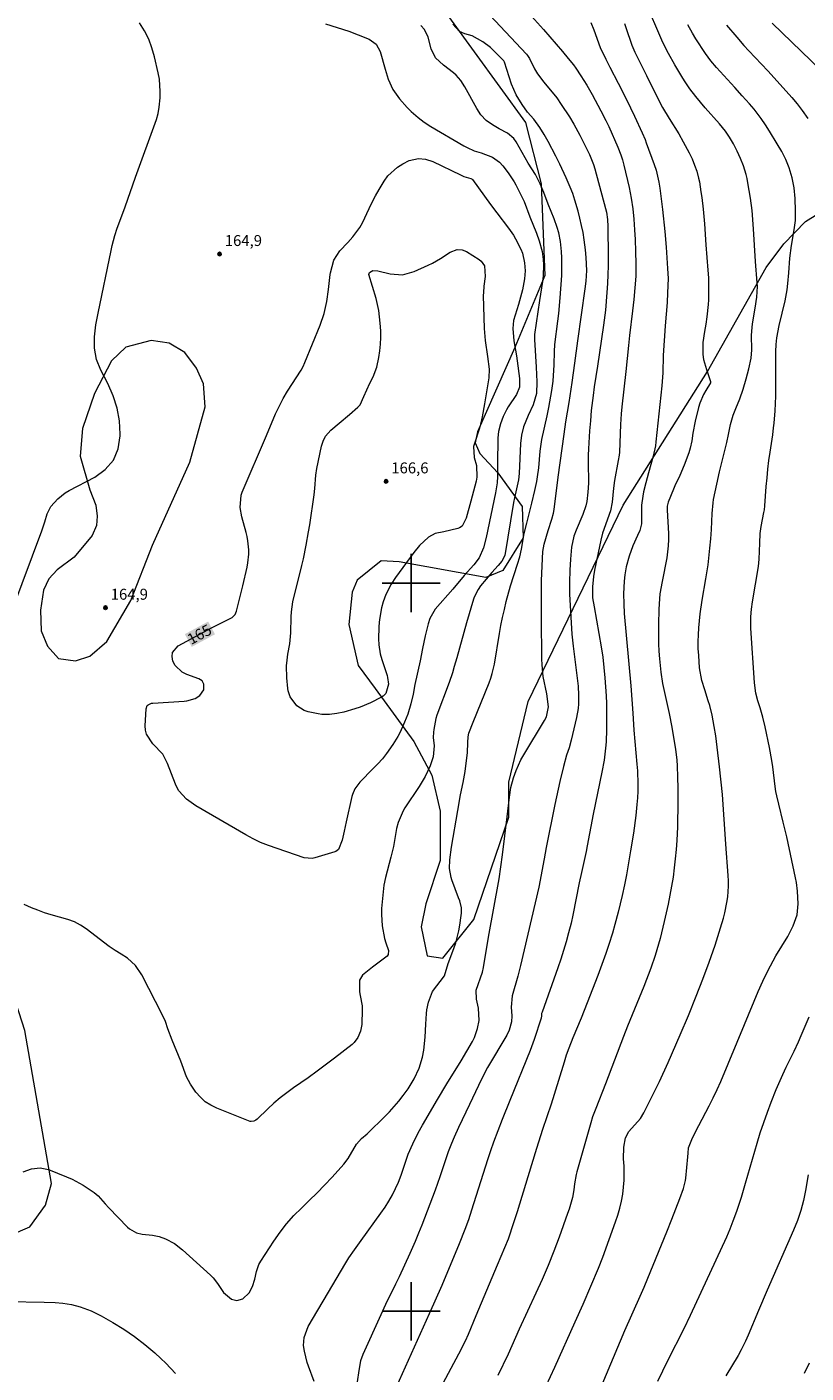
# Model space of a CAD drawing. Units: metres. Extents: x 289869 to 290384, y 1661603 to 1662167.
# Drawn here: x 290047 to 290154, y 1661792 to 1661976 of the extents above; entities that cross this region are included whole.
import ezdxf
from ezdxf.enums import TextEntityAlignment as Align

# ---------------------------------------------------------------- set-up
doc = ezdxf.new("R2010")
doc.units = ezdxf.units.M
doc.header["$MEASUREMENT"] = 0
for name, color, linetype, lineweight, true_color in [('Curvas_Intermediarias', 7, 'Continuous', 9, 0x783c14), ('Curvas_Mestras', 7, 'Continuous', 20, 0x783c14), ('Pto_Cotado', 7, 'Continuous', 9, 0x783c14), ('Topon_Curvas_Mestras', 7, 'Continuous', 9, 0x783c14), ('Topon_Pto_Cotado', 7, 'Continuous', 9, 0x783c14), ('Vegetacao', 7, 'Orla8', 9, 0x00ff33)]:
    doc.layers.add(name, color=color, linetype=linetype, lineweight=lineweight, true_color=true_color)
doc.layers.add('Malha', color=7, linetype='Continuous')
doc.layers.add('Topon_Curvas_Mestras_Masc', color=255, linetype='Continuous', lineweight=9)
doc.styles.add('Arial', font='arial.ttf', dxfattribs={"height": 1.5})
doc.styles.get("Standard").update_dxf_attribs({"font": 'arial.ttf'})
doc.linetypes.add('Orla8', pattern='A,6,-0.5,["V",Standard,S=1,R=0,X=-0.5,Y=-1],-0.5,6,-0.5,["V",Standard,S=1,R=0,X=-0.5,Y=-1],-0.5', length=14)

# ---------------------------------------------------------------- blocks, each defined once
blk = doc.blocks.new('Cotas')
at = {"layer": 'Pto_Cotado'}
blk.add_hatch(color=256, dxfattribs=at).paths.add_polyline_path([(0, 0.24, 1), (0, -0.24, 1)])
at = {"layer": 'Pto_Cotado', "lineweight": -3}
blk.add_lwpolyline([(0, -0.24, -1), (0, 0.24, -1)], format="xyb", close=True, dxfattribs=at)

msp = doc.modelspace()

# ---------------------------------------------------------------- linework, layer by layer
at = {"layer": 'Curvas_Intermediarias', "flags": 128}
for points, elevation in [([(290117.34, 1661787.18), (290119.72, 1661792.34), (290122.53, 1661798.54), (290123.6, 1661800.96), (290125.72, 1661805.9), (290126.34, 1661807.44), (290128.07, 1661812.29), (290128.37, 1661813.22), (290128.64, 1661814.15), (290128.86, 1661815.1), (290129.05, 1661816.06), (290129.17, 1661817.02), (290129.26, 1661817.99), (290129.27, 1661818.96), (290129.23, 1661819.93), (290129.15, 1661820.94), (290129.2, 1661822.55), (290129.44, 1661823.82), (290129.9, 1661824.67), (290131.48, 1661826.48), (290131.93, 1661827.23), (290132.84, 1661828.99), (290134.1, 1661831.54), (290135.28, 1661834.14), (290136.93, 1661837.96), (290138.06, 1661840.63), (290139.15, 1661843.28), (290140.07, 1661845.59), (290140.94, 1661847.92), (290141.75, 1661850.27), (290142.48, 1661852.66), (290142.87, 1661853.99), (290143.06, 1661854.71), (290143.36, 1661856.15), (290143.46, 1661856.89), (290143.56, 1661858.36), (290143.56, 1661859.09), (290143.52, 1661859.83), (290143.2, 1661864.16), (290142.75, 1661870.97), (290142.34, 1661874.78), (290142.02, 1661877.46), (290141.83, 1661879), (290141.61, 1661880.32), (290141.31, 1661881.87), (290140.99, 1661883.18), (290140.8, 1661883.82), (290140.31, 1661885.32), (290139.91, 1661886.6), (290139.6, 1661888.35), (290139.48, 1661890.07), (290139.43, 1661891.02), (290139.42, 1661891.96), (290139.44, 1661892.91), (290139.49, 1661893.86), (290139.69, 1661895.75), (290139.97, 1661897.63), (290140.47, 1661900.59), (290140.77, 1661902.52), (290141.03, 1661904.79), (290141.15, 1661906.08), (290141.23, 1661907.37), (290141.34, 1661909.56), (290141.45, 1661911.02), (290141.53, 1661911.49), (290141.97, 1661913.57), (290142.36, 1661915.27), (290143.33, 1661919.29), (290143.58, 1661920.41), (290143.85, 1661921.78), (290144.21, 1661923.04), (290144.57, 1661923.96), (290145.11, 1661925.28), (290145.58, 1661926.64), (290146, 1661928.02), (290146.37, 1661929.43), (290146.68, 1661930.86), (290146.78, 1661932.03), (290146.75, 1661934.02), (290146.82, 1661935.08), (290146.89, 1661935.6), (290147.24, 1661937.75), (290147.46, 1661939.24), (290147.54, 1661940.73), (290147.52, 1661941.23), (290147.3, 1661944.17), (290147.01, 1661948.66), (290146.8, 1661951.17), (290146.58, 1661952.84), (290146.23, 1661954.96), (290146.12, 1661955.53), (290145.98, 1661956.1), (290145.61, 1661957.27), (290145.21, 1661958.3), (290144.75, 1661959.31), (290144.24, 1661960.29), (290143.69, 1661961.22), (290143.15, 1661962.04), (290142.33, 1661963.06), (290140.36, 1661965.27), (290139.07, 1661966.82), (290138.26, 1661967.88), (290137.53, 1661968.96), (290137.16, 1661969.54), (290136.2, 1661971.15), (290135.34, 1661972.71), (290134.56, 1661974.21), (290132.04, 1661980.14)], 157), ([(290088.25, 1661976.79), (290091.43, 1661975.77), (290092.73, 1661975.29), (290094.25, 1661974.66), (290095.19, 1661973.99), (290095.75, 1661972.98), (290096.42, 1661970.58), (290096.83, 1661969.2), (290097.48, 1661967.78), (290098.38, 1661966.47), (290099.44, 1661965.3), (290100.02, 1661964.76), (290100.95, 1661963.94), (290101.81, 1661963.27), (290102.72, 1661962.68), (290107.25, 1661960.04), (290107.71, 1661959.79), (290108.67, 1661959.36), (290109.6, 1661959.09), (290111.16, 1661958.5), (290112.15, 1661957.79), (290112.6, 1661957.27), (290113.32, 1661956.32), (290114.14, 1661955.1), (290114.38, 1661954.67), (290115.1, 1661953.23), (290115.5, 1661952.39), (290116.31, 1661950.27), (290117.22, 1661948.03), (290117.6, 1661946.97), (290118, 1661945.54), (290118.14, 1661944.42), (290118.19, 1661943.7), (290118.13, 1661942.17), (290118.03, 1661941.42), (290117.62, 1661938.79), (290116.95, 1661934.15), (290116.93, 1661933.43), (290117.17, 1661929.65), (290117.27, 1661927.61), (290117.21, 1661926.03), (290116.77, 1661924.47), (290116.05, 1661923.01), (290115.42, 1661921.43), (290115.14, 1661920.31), (290115.01, 1661919.16), (290114.81, 1661915.02), (290114.72, 1661914.17), (290114.19, 1661911.69), (290114.07, 1661911.05), (290112.85, 1661903.77), (290112.46, 1661903.02), (290111.93, 1661902.39), (290111.1, 1661901.45), (290109.54, 1661899.6), (290109.19, 1661899.11), (290108.66, 1661898.05), (290108.56, 1661897.77), (290107.61, 1661894.53), (290106.28, 1661889.74), (290105.92, 1661888.52), (290105.66, 1661887.69), (290105.2, 1661886.35), (290103.53, 1661881.86), (290103.4, 1661881.4), (290103.11, 1661879.9), (290103.06, 1661879.53), (290103.04, 1661878.78), (290103.16, 1661877.64), (290103.03, 1661876.12), (290102.59, 1661874.89), (290101.93, 1661873.43), (290101.11, 1661872.05), (290099.12, 1661869.11), (290098.89, 1661868.74), (290098.2, 1661867.13), (290097.99, 1661866.28), (290097.56, 1661863.8), (290097.22, 1661862.36), (290096.48, 1661859.55), (290096.26, 1661858.52), (290095.95, 1661855.29), (290095.91, 1661854.5), (290096.01, 1661852.93), (290096.36, 1661851.19), (290096.52, 1661850.59), (290096.88, 1661849.56), (290096.86, 1661849), (290096.72, 1661848.77), (290094.68, 1661847.27), (290093.31, 1661846.14), (290092.93, 1661845.47), (290092.89, 1661843.86), (290093.02, 1661843.34), (290093.26, 1661841.94), (290093.28, 1661841.46), (290093.23, 1661839.38), (290093.07, 1661838.45), (290092.66, 1661837.61), (290092.16, 1661836.89), (290091.91, 1661836.63), (290089.48, 1661834.74), (290087.08, 1661832.95), (290085.87, 1661832.07), (290083.84, 1661830.66), (290082.92, 1661829.99), (290082.03, 1661829.3), (290081.16, 1661828.56), (290080.32, 1661827.79), (290078.87, 1661826.4), (290078.66, 1661826.23), (290078.42, 1661826.1), (290078.04, 1661826.05), (290077.91, 1661826.08), (290073.34, 1661827.87), (290072.51, 1661828.28), (290071.74, 1661828.78), (290071.07, 1661829.4), (290070.46, 1661830.1), (290069.7, 1661831.19), (290069.18, 1661832.19), (290068.36, 1661834.33), (290067.17, 1661837.25), (290066.61, 1661838.79), (290066.26, 1661839.79), (290065.87, 1661840.67), (290063.03, 1661846.22), (290062.17, 1661847.48), (290061.04, 1661848.51), (290060.21, 1661849.04), (290059.37, 1661849.54), (290058.56, 1661850.11), (290055.4, 1661852.51), (290054.6, 1661853.03), (290053.76, 1661853.47), (290052.88, 1661853.82), (290050.57, 1661854.45), (290049.66, 1661854.73), (290048.76, 1661855.06), (290047.87, 1661855.41), (290046.85, 1661855.84)], 164), ([(290086.69, 1661790.38), (290085.92, 1661792.46), (290085.74, 1661792.97), (290085.35, 1661794.54), (290085.24, 1661795.32), (290085.3, 1661796.4), (290085.87, 1661797.89), (290089.27, 1661803.63), (290090.88, 1661806.42), (290091.45, 1661807.32), (290092.21, 1661808.43), (290093.13, 1661809.74), (290095.86, 1661813.47), (290096.42, 1661814.28), (290096.95, 1661815.11), (290097.42, 1661815.98), (290097.85, 1661816.86), (290098.25, 1661817.73), (290098.63, 1661818.68), (290099.25, 1661820.63), (290099.61, 1661821.59), (290100.22, 1661823), (290100.97, 1661824.52), (290101.55, 1661825.56), (290103.62, 1661829.09), (290104.9, 1661831.21), (290106.87, 1661834.41), (290108.41, 1661837.03), (290108.7, 1661837.61), (290109.13, 1661838.83), (290109.34, 1661839.92), (290109.23, 1661841.6), (290108.97, 1661842.85), (290108.95, 1661844.09), (290109.79, 1661846.55), (290109.93, 1661847.19), (290110.64, 1661851.37), (290112.08, 1661859.38), (290112.55, 1661862.69), (290113.19, 1661867.88), (290113.49, 1661870.58), (290113.69, 1661871.92), (290114.05, 1661873.23), (290114.4, 1661874.25), (290115.08, 1661875.73), (290115.47, 1661876.43), (290118.32, 1661881.14), (290118.58, 1661881.64), (290118.87, 1661883.01), (290118.62, 1661884.78), (290118.15, 1661887.17), (290117.98, 1661888.78), (290117.95, 1661889.59), (290117.91, 1661895.17), (290117.92, 1661900.29), (290117.97, 1661902.34), (290118.08, 1661904.32), (290118.25, 1661905.36), (290118.81, 1661907.23), (290119.32, 1661908.77), (290119.54, 1661909.58), (290119.65, 1661910.12), (290120.19, 1661914.54), (290120.99, 1661920.45), (290121.25, 1661922.14), (290121.69, 1661924.78), (290122.11, 1661927.55), (290122.48, 1661930.21), (290122.88, 1661933.25), (290123.89, 1661940.4), (290124.02, 1661941.47), (290124.1, 1661942.92), (290124.04, 1661944.69), (290123.93, 1661945.75), (290123.75, 1661947.11), (290123.6, 1661948.12), (290123.41, 1661949.11), (290123.18, 1661950.1), (290122.93, 1661951.08), (290122.49, 1661952.59), (290122.19, 1661953.48), (290121.85, 1661954.36), (290121.29, 1661955.64), (290120.43, 1661957.52), (290119.88, 1661958.63), (290118.83, 1661960.61), (290118.28, 1661961.6), (290117.68, 1661962.55), (290116.83, 1661963.72), (290115.99, 1661964.67), (290115.23, 1661965.69), (290114.4, 1661967.04), (290113.79, 1661968.5), (290112.84, 1661971.51), (290112.72, 1661971.72), (290111.83, 1661972.63), (290111.37, 1661973.09), (290110.88, 1661973.52), (290109.85, 1661974.32), (290108.39, 1661975.16), (290107.37, 1661975.42), (290106.63, 1661975.75), (290105.71, 1661976.73)], 162), ([(290110.79, 1661977.96), (290115.82, 1661972.64), (290115.98, 1661972.45), (290116.24, 1661972.04), (290116.93, 1661970.6), (290117.37, 1661969.94), (290118.24, 1661968.8), (290119.99, 1661966.63), (290120.62, 1661965.71), (290121.73, 1661964.02), (290122.33, 1661963.02), (290123.17, 1661961.49), (290124.49, 1661958.85), (290125.03, 1661957.47), (290125.2, 1661956.9), (290126.38, 1661952.64), (290126.8, 1661950.93), (290126.94, 1661949.94), (290127, 1661948.95), (290127.05, 1661944.81), (290127.04, 1661943.58), (290127.02, 1661942.35), (290126.96, 1661941.13), (290126.89, 1661939.9), (290126.68, 1661937.46), (290126.6, 1661936.77), (290126.41, 1661935.4), (290125.6, 1661929.78), (290125.14, 1661926.94), (290124.98, 1661925.74), (290124.74, 1661923.67), (290124.61, 1661922.29), (290124.51, 1661920.9), (290124.36, 1661918.45), (290124.32, 1661917.55), (290124.3, 1661916.66), (290124.34, 1661913.71), (290124.28, 1661912.46), (290124.1, 1661911.21), (290123.97, 1661910.6), (290123.56, 1661909.41), (290122.66, 1661907.27), (290122.34, 1661906.42), (290122.03, 1661904.93), (290121.88, 1661903.27), (290121.78, 1661901.75), (290121.73, 1661900.1), (290121.75, 1661898.49), (290121.79, 1661897.69), (290122.08, 1661892.98), (290122.24, 1661891.31), (290122.93, 1661885.86), (290123, 1661884.62), (290122.98, 1661883.39), (290122.93, 1661882.77), (290122.71, 1661881.55), (290121.98, 1661878.44), (290121.68, 1661877.39), (290121.34, 1661876.36), (290120.91, 1661874.8), (290120.41, 1661872.74), (290120.17, 1661871.69), (290119.73, 1661869.6), (290118.55, 1661863.67), (290118.25, 1661862.12), (290117.53, 1661858.26), (290115.02, 1661847.5), (290114.65, 1661846), (290113.89, 1661843.32), (290113.74, 1661841.76), (290113.83, 1661840.55), (290113.79, 1661839.76), (290113.47, 1661838.61), (290113.12, 1661837.9), (290110.49, 1661833.47), (290109.64, 1661831.89), (290108, 1661828.39), (290106.49, 1661825.22), (290105.91, 1661823.91), (290105.53, 1661823.02), (290105.1, 1661821.91), (290103.93, 1661818.45), (290103.28, 1661816.64), (290101.46, 1661811.82), (290101.02, 1661810.71), (290100.56, 1661809.6), (290099.84, 1661807.95), (290098.34, 1661804.72), (290097.86, 1661803.71), (290096.48, 1661800.91), (290095.82, 1661799.5), (290093.35, 1661794.05), (290093.04, 1661793.2), (290092.8, 1661791.87), (290092.57, 1661790.33)], 161), ([(290124.67, 1661976.99), (290125.1, 1661975.95), (290125.94, 1661973.56), (290126.71, 1661971.95), (290127.26, 1661970.86), (290128.41, 1661968.63), (290129.56, 1661966.38), (290130.65, 1661964.11), (290131.72, 1661961.82), (290132.11, 1661960.9), (290132.29, 1661960.43), (290133.35, 1661957.49), (290133.62, 1661956.69), (290134.02, 1661955.06), (290134.15, 1661954.22), (290134.51, 1661951.28), (290134.83, 1661948.28), (290135.01, 1661946.11), (290135.22, 1661943.2), (290135.27, 1661941.84), (290135.22, 1661939.85), (290135.15, 1661938.53), (290134.9, 1661935.34), (290134.62, 1661931.24), (290134.56, 1661928.85), (290134.4, 1661927.09), (290133.61, 1661919.41), (290133.54, 1661918.85), (290133.25, 1661917.4), (290132.6, 1661915.13), (290132.23, 1661913.75), (290131.92, 1661912.54), (290131.79, 1661911.92), (290131.64, 1661910.67), (290131.65, 1661908.13), (290131.38, 1661907.21), (290131.09, 1661906.51), (290130.46, 1661905.12), (290129.92, 1661903.71), (290129.54, 1661902.23), (290129.35, 1661901.14), (290129.24, 1661900.27), (290129.16, 1661898.53), (290129.18, 1661897.15), (290129.25, 1661895.83), (290130.18, 1661885.88), (290130.42, 1661882.15), (290130.58, 1661879.81), (290131.01, 1661875.14), (290131.07, 1661874.22), (290131.12, 1661872.36), (290131.11, 1661871.44), (290131.07, 1661870.51), (290131, 1661869.59), (290130.84, 1661868.07), (290130.51, 1661865.64), (290130.13, 1661863.21), (290129.57, 1661859.95), (290129.3, 1661858.57), (290128.97, 1661857.08), (290128.42, 1661854.82), (290127.98, 1661853.13), (290127.63, 1661851.9), (290127.14, 1661850.35), (290126.71, 1661849.11), (290125.62, 1661846.11), (290124.19, 1661842.37), (290123.33, 1661840.24), (290122.19, 1661837.53), (290121.63, 1661836.12), (290121.29, 1661835.18), (290120.99, 1661834.22), (290119.63, 1661829.75), (290119.21, 1661828.43), (290118.04, 1661824.94), (290117.21, 1661822.35), (290116, 1661818.45), (290114.54, 1661813.64), (290114.07, 1661812.15), (290113.3, 1661809.92), (290112.81, 1661808.72), (290111.79, 1661806.34), (290108.9, 1661799.37), (290107.82, 1661796.83), (290107.4, 1661795.91), (290106.5, 1661794.11), (290104.05, 1661789.48)], 159), ([(290129.3, 1661976.82), (290129.47, 1661976.3), (290130.31, 1661973.84), (290130.72, 1661972.9), (290131.38, 1661971.52), (290132.31, 1661969.68), (290133.69, 1661966.89), (290134.52, 1661965.31), (290135.43, 1661963.78), (290136.76, 1661961.67), (290137.37, 1661960.58), (290138.16, 1661959.09), (290138.57, 1661958.25), (290138.92, 1661957.38), (290139.21, 1661956.56), (290139.47, 1661955.6), (290139.57, 1661955.11), (290139.79, 1661953.73), (290139.91, 1661952.93), (290140.09, 1661951.34), (290140.27, 1661949.31), (290140.47, 1661946.44), (290140.75, 1661942.97), (290140.81, 1661941.9), (290140.84, 1661940.27), (290140.82, 1661938.91), (290140.77, 1661938.23), (290140.6, 1661936.55), (290140.46, 1661935.54), (290140.26, 1661934.55), (290140.04, 1661933.04), (290140.07, 1661931.39), (290140.16, 1661930.68), (290140.55, 1661929.3), (290141.12, 1661927.69), (290141.11, 1661927.51), (290140.46, 1661926.42), (290140.15, 1661925.87), (290139.66, 1661924.71), (290139.47, 1661924.1), (290139, 1661922.23), (290138.69, 1661920.6), (290138.52, 1661919.51), (290138.3, 1661918.53), (290138.12, 1661917.89), (290137.5, 1661916.2), (290136.9, 1661914.77), (290136.21, 1661913.37), (290136, 1661912.89), (290135.27, 1661911.12), (290135.14, 1661910.57), (290135.14, 1661910), (290135.32, 1661906.79), (290135.34, 1661905.96), (290135.31, 1661905.13), (290135.11, 1661903.48), (290134.45, 1661900.2), (290134.16, 1661898.53), (290134.09, 1661897.83), (290134.01, 1661896.42), (290133.95, 1661894.3), (290133.95, 1661892.66), (290133.97, 1661891.64), (290134.02, 1661890.63), (290134.09, 1661889.61), (290134.26, 1661887.77), (290134.52, 1661886.2), (290135.41, 1661882.09), (290135.79, 1661880.22), (290136.18, 1661877.97), (290136.29, 1661877.2), (290136.46, 1661875.67), (290136.52, 1661874.9), (290136.59, 1661873.36), (290136.62, 1661871.82), (290136.61, 1661869.94), (290136.55, 1661866.53), (290136.47, 1661864.65), (290136.39, 1661863.39), (290136.27, 1661862.13), (290136.13, 1661860.87), (290135.96, 1661859.62), (290135.76, 1661858.37), (290135.53, 1661857.13), (290135.27, 1661855.89), (290134.75, 1661853.53), (290134.57, 1661852.74), (290134.18, 1661851.17), (290133.97, 1661850.39), (290133.5, 1661848.84), (290132.91, 1661847.13), (290131.94, 1661844.58), (290129.72, 1661839.16), (290129.15, 1661837.71), (290126.69, 1661831.24), (290125.34, 1661827.85), (290124.9, 1661826.68), (290124.66, 1661825.89), (290122.76, 1661819.17), (290122.65, 1661818.77), (290122.44, 1661817.52), (290122.34, 1661816.69), (290122.16, 1661815.61), (290121.69, 1661814.04), (290121.48, 1661813.44), (290120.32, 1661810.19), (290119.58, 1661808.24), (290118.8, 1661806.3), (290117.97, 1661804.38), (290117.11, 1661802.47), (290114.84, 1661797.54), (290113.33, 1661794.11), (290111.92, 1661791.16)], 158), ([(290149.56, 1661976.89), (290157.58, 1661969.13)], 154), ([(290046.75, 1661819.15), (290047.89, 1661819.58), (290049.07, 1661819.72), (290050.22, 1661819.47), (290052.69, 1661818.48), (290053.46, 1661818.13), (290054.96, 1661817.33), (290055.67, 1661816.87), (290056.47, 1661816.31), (290057.04, 1661815.85), (290058, 1661814.74), (290058.5, 1661814.19), (290061.05, 1661811.55), (290061.33, 1661811.3), (290062.31, 1661810.76), (290063.05, 1661810.58), (290064.48, 1661810.45), (290065.4, 1661810.25), (290066.26, 1661809.93), (290067.49, 1661809.3), (290068.59, 1661808.46), (290072.46, 1661804.95), (290072.81, 1661804.59), (290073.43, 1661803.82), (290074.25, 1661802.58), (290075.32, 1661801.66), (290076.08, 1661801.49), (290076.88, 1661801.7), (290077.78, 1661802.54), (290078.24, 1661803.41), (290078.56, 1661804.4), (290078.75, 1661805.44), (290079.1, 1661806.42), (290079.36, 1661806.88), (290081.15, 1661809.64), (290082, 1661810.86), (290082.91, 1661812.03), (290083.9, 1661813.13), (290084.94, 1661814.18), (290086.02, 1661815.21), (290087.08, 1661816.26), (290088.11, 1661817.33), (290089.14, 1661818.42), (290090.76, 1661820.2), (290091.37, 1661820.97), (290092.52, 1661822.96), (290093.19, 1661823.74), (290093.97, 1661824.37), (290094.12, 1661824.51), (290096.34, 1661826.68), (290097.02, 1661827.39), (290097.68, 1661828.11), (290098.3, 1661828.86), (290098.91, 1661829.63), (290099.57, 1661830.56), (290100.42, 1661831.93), (290101.11, 1661833.38), (290101.57, 1661834.91), (290101.73, 1661835.86), (290101.92, 1661837.63), (290102.04, 1661839.41), (290102.12, 1661840.88), (290102.16, 1661841.41), (290102.37, 1661842.43), (290102.93, 1661843.89), (290104.59, 1661846.04), (290105.08, 1661847.74), (290105.87, 1661849.83), (290106.14, 1661850.61), (290106.55, 1661852.22), (290106.7, 1661853.04), (290106.89, 1661854.33), (290106.92, 1661854.69), (290106.9, 1661855.41), (290106.68, 1661856.34), (290106.52, 1661856.79), (290105.58, 1661859.26), (290105.48, 1661859.56), (290105.25, 1661860.79), (290105.31, 1661861.98), (290105.56, 1661863.73), (290106.4, 1661868.78), (290106.79, 1661870.92), (290107.14, 1661872.62), (290107.41, 1661874.12), (290107.61, 1661875.64), (290107.72, 1661876.7), (290107.8, 1661878.09), (290107.82, 1661878.89), (290107.9, 1661879.37), (290108.5, 1661880.91), (290110.71, 1661886.31), (290110.95, 1661886.94), (290111.14, 1661887.57), (290111.43, 1661888.87), (290112.13, 1661893.08), (290112.33, 1661894.18), (290112.55, 1661895.28), (290112.8, 1661896.38), (290113.06, 1661897.47), (290113.64, 1661899.63), (290114.62, 1661902.59), (290114.91, 1661903.61), (290115.13, 1661904.65), (290115.54, 1661906.79), (290115.87, 1661908.21), (290116.58, 1661910.97), (290116.97, 1661912.72), (290117.24, 1661913.95), (290117.36, 1661914.58), (290117.54, 1661915.83), (290117.73, 1661918.13), (290117.94, 1661919.71), (290118.67, 1661922.95), (290118.9, 1661924.12), (290119.33, 1661926.46), (290119.52, 1661927.71), (290119.64, 1661929.95), (290119.69, 1661931.78), (290119.74, 1661932.75), (290120.14, 1661935.94), (290120.26, 1661937.01), (290120.45, 1661939.15), (290120.67, 1661942.23), (290120.68, 1661942.95), (290120.68, 1661944.64), (290120.65, 1661945.53), (290120.53, 1661946.91), (290120.29, 1661948.09), (290120.07, 1661948.8), (290119.62, 1661950.02), (290118.81, 1661952.04), (290118.22, 1661953.65), (290117.72, 1661954.83), (290117.08, 1661956.1), (290116.07, 1661957.65), (290114.41, 1661960.59), (290114.09, 1661961.05), (290113.23, 1661961.78), (290112.07, 1661962.38), (290111.16, 1661962.9), (290110.31, 1661963.53), (290109.58, 1661964.28), (290109, 1661965.15), (290107.35, 1661968.16), (290106.83, 1661969.01), (290106.18, 1661969.75), (290105.8, 1661970.07), (290104.44, 1661971.12), (290103.36, 1661972.11), (290102.75, 1661973.37), (290102.33, 1661974.96), (290101.83, 1661975.99), (290101.31, 1661976.56)], 163), ([(290125.85, 1661789.06), (290129.33, 1661797.36), (290131.46, 1661802.06), (290132, 1661803.3), (290132.52, 1661804.54), (290135.11, 1661810.93), (290135.8, 1661812.64), (290136.9, 1661815.48), (290137.41, 1661816.87), (290137.67, 1661817.94), (290137.71, 1661818.3), (290138, 1661821.19), (290138.04, 1661821.69), (290138.06, 1661822.44), (290138.61, 1661823.83), (290139.49, 1661825.53), (290140.94, 1661828.23), (290141.49, 1661829.33), (290142.01, 1661830.45), (290142.5, 1661831.57), (290145.78, 1661839.4), (290147.65, 1661843.9), (290148.28, 1661845.33), (290148.96, 1661846.74), (290149.32, 1661847.43), (290150.09, 1661848.79), (290151.7, 1661851.46), (290152.45, 1661852.91), (290152.98, 1661854.43), (290153.16, 1661855.93), (290153.06, 1661857.67), (290152.89, 1661858.9), (290152.78, 1661859.51), (290151.57, 1661865.14), (290151.09, 1661867.18), (290150.47, 1661869.64), (290150.19, 1661870.8), (290150.06, 1661871.39), (290149.97, 1661872.05), (290149.66, 1661874.75), (290149.53, 1661875.64), (290149.2, 1661877.43), (290148.61, 1661880.26), (290148.29, 1661881.58), (290147.91, 1661882.87), (290147.6, 1661883.81), (290147.34, 1661884.86), (290147.14, 1661886.29), (290146.64, 1661893.81), (290146.65, 1661895.36), (290146.75, 1661896.39), (290146.89, 1661897.42), (290147.7, 1661902.28), (290147.8, 1661903.3), (290147.87, 1661905.49), (290147.94, 1661906.8), (290148.06, 1661907.77), (290148.44, 1661909.67), (290148.51, 1661910.04), (290148.58, 1661910.59), (290148.76, 1661913.27), (290148.86, 1661914.45), (290148.97, 1661915.63), (290149.12, 1661916.81), (290149.28, 1661917.98), (290149.65, 1661920.33), (290149.77, 1661921.29), (290149.84, 1661921.94), (290149.96, 1661923.63), (290150.06, 1661925.65), (290150.08, 1661927.67), (290150.06, 1661930.88), (290150.07, 1661931.81), (290150.13, 1661932.74), (290150.2, 1661933.66), (290150.52, 1661935.36), (290151.36, 1661938.76), (290151.63, 1661940.28), (290151.73, 1661941.14), (290151.87, 1661942.59), (290152.01, 1661944.62), (290152.21, 1661946.34), (290152.59, 1661948.49), (290152.75, 1661949.8), (290152.78, 1661951.12), (290152.73, 1661952.82), (290152.6, 1661954.25), (290152.31, 1661955.66), (290151.9, 1661957.03), (290151.43, 1661958.16), (290150.88, 1661959.26), (290150.27, 1661960.32), (290149.22, 1661962.05), (290148.65, 1661962.94), (290148.05, 1661963.81), (290147.09, 1661965.05), (290146.46, 1661965.79), (290145.47, 1661966.92), (290144.46, 1661968.03), (290141.92, 1661970.79), (290141.13, 1661971.71), (290140.43, 1661972.7), (290139.11, 1661974.74), (290138.64, 1661975.49), (290137.99, 1661976.65)], 156), ([(290109.63, 1661944.18), (290110.05, 1661943.54), (290110.17, 1661942.07), (290109.99, 1661940.78), (290109.92, 1661939.91), (290109.91, 1661939.47), (290110.03, 1661934.96), (290110.06, 1661934.41), (290110.17, 1661933.31), (290110.5, 1661931.12), (290110.72, 1661929.36), (290110.65, 1661928.19), (290110.07, 1661924.62), (290109.75, 1661922.84), (290109.54, 1661921.83), (290109.37, 1661921.27), (290108.68, 1661919.15), (290108.58, 1661918.76), (290108.64, 1661917.23), (290108.96, 1661916.14), (290109.01, 1661914.53), (290108.93, 1661913.97), (290108.2, 1661911.25), (290107.55, 1661908.93), (290107, 1661907.83), (290106.62, 1661907.56), (290106.4, 1661907.48), (290104.51, 1661907.03), (290103.29, 1661906.78), (290102.38, 1661906.28), (290101.17, 1661905.16), (290100.37, 1661904.18), (290097.85, 1661900.74), (290097.26, 1661899.84), (290096.52, 1661898.41), (290096.15, 1661897.4), (290095.94, 1661896.61), (290095.68, 1661895.28), (290095.61, 1661894.61), (290095.57, 1661893.93), (290095.52, 1661892.32), (290095.55, 1661891.5), (290095.76, 1661890.28), (290095.98, 1661889.49), (290096.69, 1661887.31), (290096.76, 1661887.03), (290096.88, 1661886.13), (290096.53, 1661884.84), (290096.17, 1661884.46), (290095.95, 1661884.31), (290094.4, 1661883.54), (290092.99, 1661882.97), (290092.27, 1661882.73), (290090.78, 1661882.29), (290089.78, 1661882.07), (290088.77, 1661881.95), (290087.75, 1661881.97), (290087.25, 1661882.04), (290085.88, 1661882.3), (290085.3, 1661882.48), (290084.31, 1661883.13), (290083.4, 1661884.37), (290083.11, 1661885.19), (290083.07, 1661885.54), (290082.94, 1661886.99), (290082.9, 1661888.61), (290082.97, 1661889.42), (290083.08, 1661890.22), (290083.33, 1661891.67), (290083.48, 1661893.15), (290083.55, 1661895.37), (290083.59, 1661896.06), (290083.78, 1661897.42), (290085.01, 1661902.4), (290085.22, 1661903.33), (290085.6, 1661905.18), (290085.92, 1661907.04), (290086.07, 1661907.97), (290086.67, 1661912.09), (290086.78, 1661913), (290086.92, 1661914.81), (290087.07, 1661915.71), (290087.71, 1661918.79), (290087.92, 1661919.49), (290088.26, 1661920.15), (290088.98, 1661921), (290090.13, 1661921.95), (290091.56, 1661923.16), (290092.66, 1661924.13), (290092.99, 1661924.49), (290093.52, 1661925.61), (290094.35, 1661927.43), (290094.78, 1661928.3), (290095.3, 1661929.64), (290095.58, 1661930.97), (290095.72, 1661931.87), (290095.81, 1661932.79), (290095.84, 1661933.7), (290095.82, 1661934.62), (290095.77, 1661935.7), (290095.57, 1661937.41), (290095.18, 1661939.09), (290094.19, 1661942.35), (290094.28, 1661942.63), (290094.73, 1661942.9), (290095.44, 1661942.86), (290097.14, 1661942.46), (290098.81, 1661942.34), (290100.42, 1661942.77), (290102.36, 1661943.64), (290102.94, 1661943.92), (290104.05, 1661944.56), (290105.37, 1661945.45), (290106.33, 1661945.78), (290106.99, 1661945.76), (290107.61, 1661945.51), (290109.33, 1661944.41), (290109.63, 1661944.18)], 166), ([(290154.51, 1661818.72), (290154.15, 1661816.6), (290153.87, 1661815.19), (290153.5, 1661813.82), (290153.04, 1661812.47), (290152.52, 1661811.14), (290148.9, 1661802.91), (290147.7, 1661800.1), (290146.27, 1661796.71), (290145.91, 1661795.9), (290145.32, 1661794.71), (290144.88, 1661793.93), (290143.19, 1661791.12)], 154), ([(290044.63, 1661801.35), (290049.63, 1661801.27), (290051.13, 1661801.19), (290052.16, 1661801.1), (290053.37, 1661800.92), (290054.54, 1661800.62), (290056.06, 1661800.07), (290057.46, 1661799.37), (290059.03, 1661798.46), (290060.55, 1661797.53), (290062.02, 1661796.52), (290063.45, 1661795.44), (290064.81, 1661794.28), (290065.62, 1661793.53), (290066.31, 1661792.86), (290067.64, 1661791.47)], 162), ([(290153.99, 1661791.5), (290154.69, 1661792.91)], 153)]:
    msp.add_lwpolyline(points, dxfattribs=dict(at, elevation=elevation))
at = {"layer": 'Curvas_Mestras', "flags": 128}
for points, elevation in [([(290045.32, 1661896.52), (290049.31, 1661907.19), (290049.71, 1661908.42), (290050.03, 1661909.52), (290050.55, 1661910.5), (290051.47, 1661911.57), (290052.48, 1661912.38), (290053.05, 1661912.71), (290056.58, 1661914.53), (290058.01, 1661915.61), (290059.13, 1661916.88), (290059.76, 1661918.45), (290060.07, 1661920.22), (290060.07, 1661920.45), (290059.94, 1661922.26), (290059.64, 1661924.02), (290059.08, 1661925.72), (290058.35, 1661927.38), (290057.38, 1661929.22), (290056.79, 1661930.69), (290056.53, 1661932.24), (290056.53, 1661933.83), (290056.61, 1661934.62), (290056.73, 1661935.44), (290057.03, 1661937.04), (290058.8, 1661945.67), (290058.96, 1661946.36), (290059.32, 1661947.71), (290059.65, 1661948.71), (290059.99, 1661949.69), (290060.72, 1661951.65), (290062.15, 1661955.74), (290065.05, 1661963.65), (290065.29, 1661964.48), (290065.42, 1661965.33), (290065.53, 1661966.63), (290065.56, 1661967.5), (290065.44, 1661969.21), (290065.28, 1661970.06), (290064.78, 1661972.25), (290064.42, 1661973.49), (290063.97, 1661974.68), (290063.38, 1661975.82), (290062.69, 1661976.91)], 165), ([(290116.54, 1661977.86), (290118.18, 1661976.01), (290120.78, 1661973), (290121.58, 1661972.05), (290122.29, 1661971.15), (290122.63, 1661970.68), (290123.32, 1661969.64), (290124.11, 1661968.37), (290124.86, 1661967.07), (290126.06, 1661964.85), (290126.73, 1661963.52), (290127.13, 1661962.69), (290128.39, 1661959.87), (290128.8, 1661958.82), (290129.03, 1661958.11), (290129.22, 1661957.39), (290129.92, 1661954.3), (290130.21, 1661952.85), (290130.42, 1661951.4), (290130.57, 1661949.95), (290130.68, 1661948.48), (290130.75, 1661947.19), (290130.82, 1661945.51), (290130.85, 1661943.83), (290130.83, 1661942.14), (290130.73, 1661940.55), (290130.59, 1661938.95), (290130.4, 1661937.37), (290129.98, 1661933.98), (290129.83, 1661932.64), (290129.49, 1661929.07), (290128.94, 1661924.2), (290128.85, 1661923.23), (290128.76, 1661921.77), (290128.6, 1661917.99), (290128.56, 1661917.55), (290128.44, 1661916.82), (290127.91, 1661914.1), (290127.78, 1661913.03), (290127.62, 1661911.1), (290127.39, 1661909.91), (290126.27, 1661906.85), (290126.03, 1661905.9), (290125.18, 1661901.78), (290125.03, 1661900.92), (290124.88, 1661899.47), (290124.92, 1661897.97), (290125.13, 1661896.71), (290126.09, 1661891.22), (290126.3, 1661889.81), (290126.47, 1661888.39), (290126.6, 1661886.97), (290126.76, 1661884.5), (290126.8, 1661883.44), (290126.83, 1661882.38), (290126.83, 1661879.87), (290126.77, 1661878.19), (290126.7, 1661877.34), (290126.48, 1661875.67), (290126.19, 1661874.01), (290124.98, 1661868.27), (290124.18, 1661863.93), (290124.01, 1661863.12), (290123.37, 1661860.25), (290123.07, 1661858.81), (290122.22, 1661854.4), (290121.96, 1661853.31), (290121.61, 1661851.96), (290121.28, 1661850.75), (290120.92, 1661849.55), (290120.54, 1661848.36), (290120.14, 1661847.18), (290117.97, 1661841.06), (290117.92, 1661840.88), (290117.9, 1661840.58), (290117.84, 1661840.24), (290116.9, 1661837.33), (290116.35, 1661835.81), (290113.54, 1661828.93), (290112.51, 1661826.32), (290111.33, 1661823.23), (290110.9, 1661822.01), (290110.49, 1661820.79), (290108.31, 1661813.9), (290107.86, 1661812.56), (290107.37, 1661811.23), (290106.59, 1661809.26), (290104.2, 1661803.55), (290102.47, 1661799.63), (290097.11, 1661787.73)], 160), ([(290143.32, 1661976.61), (290144.7, 1661974.97), (290145.69, 1661973.83), (290146.36, 1661973.09), (290148.96, 1661970.32), (290151.51, 1661967.54), (290152.27, 1661966.68), (290153, 1661965.8), (290153.69, 1661964.89), (290154.48, 1661963.78)], 155), ([(290114.04, 1661947.78), (290114.33, 1661947.28), (290115.04, 1661945.84), (290115.27, 1661945.28), (290115.56, 1661943.97), (290115.65, 1661942.88), (290115.58, 1661941.75), (290115.31, 1661940.27), (290114.76, 1661938.27), (290114.07, 1661936.05), (290113.96, 1661934.93), (290114.08, 1661933.25), (290114.45, 1661931.18), (290114.55, 1661930.52), (290114.86, 1661928.07), (290114.87, 1661926.88), (290114.45, 1661925.89), (290113.33, 1661924.21), (290113.08, 1661923.78), (290112.64, 1661922.89), (290112.26, 1661921.87), (290111.98, 1661920.81), (290111.89, 1661919.96), (290111.88, 1661916.34), (290111.85, 1661914.63), (290111.79, 1661913.78), (290111.57, 1661912.37), (290110.3, 1661906.25), (290109.95, 1661904.83), (290109.35, 1661903.44), (290108.62, 1661902.49), (290107.28, 1661901.02), (290105.73, 1661899.14), (290103.3, 1661896.42), (290102.58, 1661895.12), (290102.33, 1661894.4), (290101.91, 1661892.74), (290101.56, 1661891.03), (290101.23, 1661889.31), (290100.52, 1661886.06), (290100.26, 1661884.73), (290099.95, 1661883.42), (290099.54, 1661882), (290099.11, 1661880.9), (290098.49, 1661879.5), (290098.18, 1661878.92), (290097.49, 1661877.81), (290096.63, 1661876.61), (290096.05, 1661875.88), (290095.44, 1661875.19), (290094.8, 1661874.52), (290092.95, 1661872.66), (290092.27, 1661871.75), (290091.93, 1661870.96), (290091.86, 1661870.68), (290091.06, 1661867.23), (290090.79, 1661865.93), (290090.51, 1661864.7), (290090.02, 1661863.39), (290089.68, 1661863.12), (290089.54, 1661863.07), (290086.77, 1661862.25), (290086.41, 1661862.17), (290085.31, 1661862.27), (290080.41, 1661863.96), (290079.34, 1661864.38), (290078.3, 1661864.88), (290077.29, 1661865.43), (290070.43, 1661869.41), (290069.17, 1661870.31), (290068.12, 1661871.45), (290067.87, 1661871.89), (290067.65, 1661872.36), (290066.53, 1661875.21), (290065.9, 1661876.49), (290064.54, 1661877.92), (290063.66, 1661879.27), (290063.54, 1661879.81), (290063.5, 1661880.37), (290063.6, 1661882.72), (290063.78, 1661883.17), (290063.9, 1661883.29), (290064.35, 1661883.5), (290064.52, 1661883.52), (290068.83, 1661883.77), (290069.22, 1661883.81), (290070.35, 1661884.14), (290071, 1661884.54), (290071.55, 1661885.35), (290071.56, 1661886.12), (290071.3, 1661886.56), (290071.1, 1661886.72), (290070.86, 1661886.84), (290069.21, 1661887.42), (290068.58, 1661887.74), (290067.61, 1661888.67), (290067.26, 1661889.29), (290067.17, 1661889.9), (290067.24, 1661890.47), (290068.01, 1661891.36), (290072.66, 1661893.88), (290073.67, 1661894.41), (290075.41, 1661895.27), (290075.85, 1661895.69), (290076.03, 1661896.13), (290076.45, 1661897.79), (290076.89, 1661899.62), (290077.47, 1661902.16), (290077.58, 1661902.76), (290077.7, 1661903.97), (290077.71, 1661904.57), (290077.6, 1661905.78), (290077.49, 1661906.37), (290077.35, 1661906.96), (290076.77, 1661909.11), (290076.54, 1661910.38), (290076.67, 1661912.08), (290076.82, 1661912.48), (290080.12, 1661920.27), (290081.4, 1661923.23), (290082.09, 1661924.69), (290082.45, 1661925.36), (290083.02, 1661926.33), (290084.92, 1661929.24), (290085.18, 1661929.75), (290085.42, 1661930.27), (290087.53, 1661935.43), (290088.07, 1661937.02), (290088.42, 1661938.66), (290088.67, 1661940.33), (290088.87, 1661942.37), (290088.92, 1661942.61), (290089.37, 1661944.33), (290090.2, 1661945.61), (290091.29, 1661946.75), (290092, 1661947.54), (290092.95, 1661948.8), (290093.34, 1661949.48), (290094.24, 1661951.44), (290094.67, 1661952.32), (290095.13, 1661953.18), (290095.62, 1661954.05), (290096.29, 1661955.17), (290096.82, 1661955.9), (290098.11, 1661957.11), (290098.88, 1661957.58), (290099.71, 1661958), (290100.99, 1661958.31), (290101.99, 1661958.2), (290102.98, 1661957.87), (290106.76, 1661956.05), (290107.24, 1661955.84), (290108.21, 1661955.54), (290108.39, 1661955.46), (290108.42, 1661955.43), (290110.89, 1661951.99), (290111.77, 1661950.82), (290113.37, 1661948.73), (290114.04, 1661947.78)], 165), ([(290154.58, 1661840.39), (290153.51, 1661837.81), (290153.14, 1661836.94), (290152.53, 1661835.66), (290151.45, 1661833.49), (290150.97, 1661832.47), (290150.09, 1661830.41), (290149.4, 1661828.69), (290148.86, 1661827.3), (290148.36, 1661825.89), (290147.89, 1661824.47), (290147.46, 1661823.05), (290145.88, 1661817.55), (290145.3, 1661815.63), (290144.66, 1661813.72), (290144.19, 1661812.39), (290143.76, 1661811.28), (290143.28, 1661810.19), (290138.33, 1661799.43), (290137.44, 1661797.58), (290135.22, 1661793.2), (290133.83, 1661790.35)], 155)]:
    msp.add_lwpolyline(points, dxfattribs=dict(at, elevation=elevation))
at = {"layer": 'Malha', "flags": 128}
for points in [[(290100, 1661904), (290100, 1661896)], [(290104, 1661900), (290096, 1661900)], [(290100, 1661804), (290100, 1661796)], [(290104, 1661800), (290096, 1661800)]]:
    msp.add_lwpolyline(points, dxfattribs=at)
at = {"layer": 'Topon_Curvas_Mestras_Masc'}
msp.add_solid([(290069.88, 1661891.23, 165), (290073.07, 1661892.97, 165), (290068.93, 1661892.98, 165), (290072.13, 1661894.71, 165)], dxfattribs=at)
at = {"layer": 'Vegetacao', "flags": 128}
for points in [[(289885.47, 1661956.82), (289887.88, 1661957.89), (289891.85, 1661957.73), (289895.32, 1661958.06), (289898.79, 1661960.04), (289925.41, 1661980.55), (289929.87, 1661984.02), (289935.32, 1661986.84), (289941.28, 1661987.67), (289949.71, 1661985.19), (289955.5, 1661981.22), (289957.98, 1661979.24), (289960.79, 1661978.41), (289963.6, 1661978.91), (289967.57, 1661980.56), (289970.71, 1661981.23), (289973.68, 1661981.23), (289977.32, 1661977.09), (289980.13, 1661973.46), (289982.12, 1661972.96), (289984.6, 1661974.12), (289988.07, 1661978.09), (289995.84, 1661985.53), (290000.96, 1661988.67), (290007.24, 1661990.16), (290011.54, 1661989.83), (290016.01, 1661989.83), (290018.32, 1661991.82), (290019.15, 1661994.47), (290018.98, 1661997.94), (290018.98, 1662000.25), (290020.63, 1662003.23), (290025.59, 1662004.88), (290041.13, 1662009.35), (290052.87, 1662009.52), (290069.08, 1662005.72), (290085.94, 1661999.77), (290094.21, 1661992.83), (290105.13, 1661977.79), (290115.71, 1661963.24), (290117.86, 1661954.81), (290118.36, 1661942.25), (290114.23, 1661932.33), (290109.11, 1661920.75), (290108.78, 1661919.26), (290109.44, 1661917.78), (290111.92, 1661915.13), (290115.23, 1661910.5), (290115.4, 1661906.2), (290112.59, 1661901.74), (290110.27, 1661900.75), (290098.37, 1661902.89), (290095.89, 1661903.06), (290092.58, 1661900.41), (290091.92, 1661898.76), (290091.43, 1661894.29), (290092.75, 1661888.67), (290095.07, 1661885.53), (290100.36, 1661878.26), (290102.84, 1661873.63), (290104, 1661868.67), (290104, 1661861.89), (290102.02, 1661855.94), (290101.36, 1661852.8), (290102.19, 1661848.83), (290104.34, 1661848.5), (290108.63, 1661853.79), (290113.42, 1661867.84), (290113.42, 1661872.64), (290116.06, 1661883.72), (290129.12, 1661910.67), (290140.69, 1661929.03), (290148.74, 1661943.32), (290151.15, 1661946.56), (290154.14, 1661949.63), (290158.51, 1661952.35), (290162.51, 1661953.5), (290166.46, 1661954.27), (290169.29, 1661954.45), (290172.26, 1661953.84), (290173.84, 1661952.72), (290174.74, 1661951.36), (290175.12, 1661949.07), (290174.91, 1661946.4), (290170.65, 1661935.52), (290165.16, 1661922.59), (290165, 1661918.29), (290167.15, 1661914.48), (290171.77, 1661912.34), (290179.57, 1661912.07), (290186.76, 1661909.86), (290193.6, 1661905.56), (290200.71, 1661899.78), (290204.85, 1661893.99), (290207.33, 1661887.55), (290208.16, 1661881.92), (290209.98, 1661879.78), (290212.46, 1661879.45), (290221.22, 1661885.4), (290231.47, 1661895.49), (290235.43, 1661896.81), (290238.91, 1661897.31), (290242.38, 1661895.49), (290245.69, 1661893.01), (290249.65, 1661891.86), (290252.13, 1661892.19), (290254.61, 1661894.67), (290255.77, 1661897.81), (290255.27, 1661905.91), (290252.29, 1661908.06), (290250.81, 1661908.39), (290246.51, 1661908.39), (290243.37, 1661907.4), (290240.06, 1661907.4), (290236.09, 1661911.69), (290222.2, 1661925.08), (290220.21, 1661932.03), (290212.1, 1661955.17), (290199.2, 1661972.03), (290196.56, 1661976.99), (290196.72, 1661979.8), (290201.51, 1661986.91), (290201.35, 1661992.37), (290198.7, 1662000.3), (290196.71, 1662007.58), (290196.55, 1662013.2), (290197.21, 1662015.35), (290198.03, 1662016.17), (290200.35, 1662016.67), (290202.33, 1662013.86), (290205.81, 1662005.6), (290208.45, 1662004.6), (290213.41, 1662005.43), (290221.35, 1662010.06), (290223.5, 1662014.36), (290225.48, 1662019.32), (290226.97, 1662021.47), (290236.39, 1662028.09), (290238.37, 1662030.4), (290238.7, 1662033.38), (290236.39, 1662038.17), (290229.93, 1662049.42), (290225.64, 1662052.39), (290220.84, 1662052.55), (290206.95, 1662044.78), (290196.87, 1662034.03), (290189.76, 1662029.89), (290181.99, 1662028.24), (290167.11, 1662027.74), (290155.37, 1662031.04), (290147.27, 1662033.85), (290143.3, 1662036.33), (290140.16, 1662040.63), (290137.18, 1662044.43), (290134.54, 1662047.74), (290131.73, 1662048.89), (290119, 1662048.23), (290106.43, 1662045.74), (290097.5, 1662045.58), (290084.77, 1662049.21), (290072.04, 1662058.8), (290061.29, 1662064.91), (290048.23, 1662066.23), (290037.31, 1662065.4), (290034.01, 1662063.75), (290031.53, 1662059.45), (290026.08, 1662037.45), (290024.1, 1662033.98), (290017.65, 1662030.01), (290014.01, 1662029.85), (290008.89, 1662030.67), (289996.65, 1662044.89), (289976.97, 1662058.44), (289969.86, 1662062.9), (289961.59, 1662064.72), (289944.07, 1662059.26), (289937.29, 1662056.11), (289934.48, 1662053.96), (289933.32, 1662051.48), (289933.65, 1662049.99), (289933.99, 1662042.72), (289931.84, 1662038.09), (289926.39, 1662021.39), (289923.91, 1662016.26), (289916.97, 1662009.98), (289913.99, 1662008.16), (289910.85, 1662007.83), (289905.39, 1662011.63), (289898.12, 1662013.28), (289886.71, 1662009.47), (289885.42, 1662009.38)], [(289885.62, 1661787.96), (289887.1, 1661785.45), (289890.24, 1661783.63), (289914.55, 1661784.79), (289920.34, 1661787.11), (289925.62, 1661790.09), (289929.76, 1661794.22), (289932.9, 1661796.7), (289936.53, 1661798.35), (289942.98, 1661798.85), (289969.11, 1661787.12), (289977.38, 1661784.97), (289985.69, 1661784.74), (289987.24, 1661784.87), (289997.41, 1661784.54), (290006.09, 1661782.7), (290013.42, 1661779.53), (290018.71, 1661777.88), (290022.51, 1661778.21), (290024.33, 1661779.53), (290024.5, 1661780.85), (290023.34, 1661783.99), (290022.84, 1661792.76), (290027.47, 1661802.02), (290031.6, 1661807.97), (290035.07, 1661810.78), (290037.39, 1661811.28), (290041.52, 1661810.78), (290044.99, 1661810.45), (290047.64, 1661811.61), (290049.78, 1661814.59), (290050.61, 1661817.56), (290046.97, 1661838.56), (290044.98, 1661844.68), (290043, 1661847.98), (290041.18, 1661848.65), (290033.41, 1661844.34), (290019.85, 1661840.21), (290014.89, 1661839.88), (290011.92, 1661840.37), (290010.26, 1661843.02), (290009.27, 1661847.15), (290008.28, 1661852.6), (290005.46, 1661859.38), (290001.33, 1661863.85), (289996.2, 1661870.13), (289994.55, 1661875.25), (289994.38, 1661882.2), (289993.88, 1661897.9), (289995.53, 1661903.03), (289998.01, 1661907.33), (289998.83, 1661911.46), (289998.34, 1661913.61), (289994.7, 1661917.91), (289984.61, 1661923.2), (289982.63, 1661926.01), (289982.3, 1661929.15), (289985.27, 1661933.94), (289991.39, 1661939.57), (289994.69, 1661942.05), (289998.33, 1661943.21), (290002.46, 1661942.71), (290006.93, 1661939.41), (290010.73, 1661935.44), (290014.54, 1661933.12), (290016.69, 1661932.13), (290018.5, 1661931.64), (290019.99, 1661932.3), (290020.15, 1661939.24), (290016.52, 1661948.83), (290018.17, 1661953.96), (290019.82, 1661958.42), (290019.32, 1661961.4), (290018.33, 1661963.05), (290016.35, 1661962.39), (290011.72, 1661957.43), (290008.08, 1661954.12), (290001.47, 1661951.47), (289982.46, 1661949.65), (289976.34, 1661948.16), (289973.2, 1661945.51), (289971.88, 1661941.21), (289971.22, 1661924.19), (289969.4, 1661920.05), (289968.08, 1661917.74), (289968.08, 1661915.42), (289969.4, 1661911.95), (289972.22, 1661910.63), (289979.49, 1661904.35), (289980.65, 1661901.7), (289980.65, 1661898.89), (289969.08, 1661885), (289967.1, 1661879.54), (289967.1, 1661873.09), (289969.91, 1661865.16), (289970.74, 1661860.86), (289969.75, 1661856.4), (289967.44, 1661853.92), (289962.81, 1661850.77), (289955.71, 1661849.43), (289950.74, 1661848.95), (289947.43, 1661849.94), (289942.97, 1661854.41), (289939.16, 1661860.85), (289934.03, 1661871.93), (289933.37, 1661876.56), (289935.26, 1661883.83), (289936.34, 1661894.08), (289936.67, 1661897.39), (289935.68, 1661901.69), (289933.69, 1661904.17), (289916, 1661916.4), (289899.04, 1661937.11), (289891.43, 1661946), (289886.6, 1661951.18), (289885.47, 1661953)]]:
    msp.add_lwpolyline(points, dxfattribs=at)
msp.add_lwpolyline([(290049.22, 1661893.44), (290050.09, 1661891.31), (290051.58, 1661889.65), (290053.9, 1661889.32), (290055.87, 1661889.95), (290058.2, 1661891.97), (290061.5, 1661897.59), (290064.47, 1661905.2), (290069.6, 1661916.61), (290071.74, 1661924.21), (290071.51, 1661927.35), (290070.54, 1661929.49), (290068.93, 1661931.65), (290066.77, 1661932.95), (290064.3, 1661933.3), (290060.85, 1661932.41), (290058.85, 1661930.49), (290056.53, 1661926.03), (290054.88, 1661921.23), (290054.55, 1661917.43), (290055.88, 1661912.8), (290056.73, 1661910.67), (290056.87, 1661909.17), (290056.8, 1661907.89), (290056.21, 1661906.52), (290053.73, 1661903.54), (290051.38, 1661901.8), (290050.26, 1661900.6), (290049.52, 1661899.04), (290049.1, 1661896.26)], close=True, dxfattribs=at)

# ---------------------------------------------------------------- block references
at = {"layer": 'Pto_Cotado'}
for p in [(290073.7, 1661945.18, 164.95), (290096.56, 1661913.96, 166.55), (290058.04, 1661896.61, 164.95)]:
    msp.add_blockref('Cotas', p, dxfattribs=at)

# ---------------------------------------------------------------- texts
at = {"layer": 'Topon_Curvas_Mestras', "style": 'Arial'}
msp.add_text('165', height=1.5, rotation=28.4548, dxfattribs=at).set_placement((290070.93, 1661892.95, 165), align=Align.MIDDLE_CENTER)
at = {"layer": 'Topon_Pto_Cotado', "style": 'Arial'}
for s, p in [('164,9', (290076.97, 1661947.03, 164.95)), ('166,6', (290099.83, 1661915.81, 166.55)), ('164,9', (290061.31, 1661898.46, 164.95))]:
    msp.add_text(s, height=1.5, dxfattribs=at).set_placement(p, align=Align.MIDDLE_CENTER)

doc.saveas('drawing.dxf')
